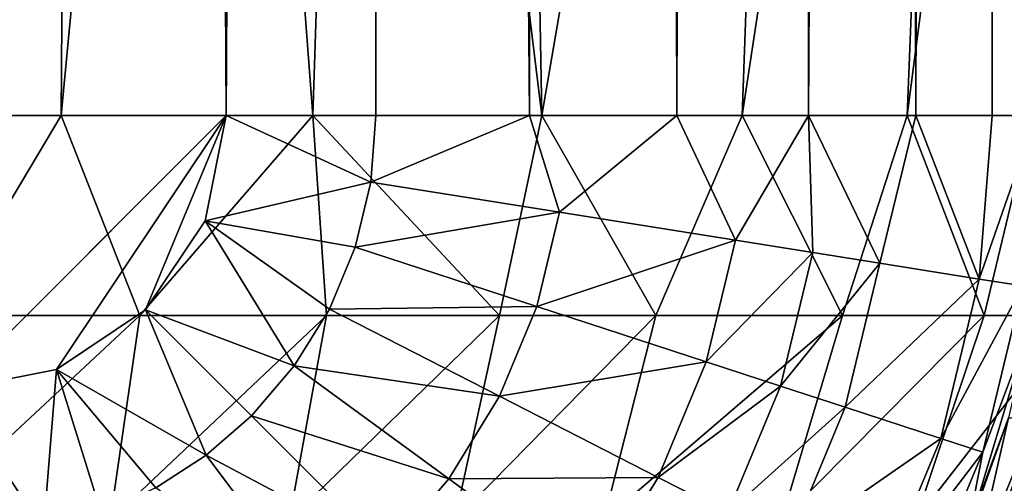
# Model space of a CAD drawing. Units: inches. Extents: x -20.3 to 20.5, y -22.9 to 23.9.
# Drawn here: x -9.6 to -8.9, y -22.4 to -22.1 of the extents above; entities that cross this region are included whole.
import ezdxf

# ---------------------------------------------------------------- set-up
doc = ezdxf.new("R2010")
doc.units = ezdxf.units.IN
doc.header["$MEASUREMENT"] = 0
doc.layers.add('SEAT-BACK', color=5, linetype='Continuous')

msp = doc.modelspace()

# ---------------------------------------------------------------- linework, layer by layer
at = {"layer": 'SEAT-BACK'}
for points in [[(-9.64567, -22.34252, 0.94488), (-9.64567, 11.90945, 0.94488), (-9.44882, -22.14567, 0.94488)], [(-9.44882, -22.14567, 0.94488), (-9.64567, 11.90945, 0.94488), (-9.44882, 11.7126, 0.94488)], [(-9.44882, -22.14567, 0.94488), (-9.44882, 11.7126, 0.94488), (-9.34136, -5.21654, 0.95474)], [(-9.34136, -5.21654, 0.95474), (-9.34136, -22.14567, 0.95474), (-9.44882, -22.14567, 0.94488)], [(-9.20433, -5.21654, 0.99787), (-9.23144, -22.14567, 0.98635), (-9.34136, -5.21654, 0.95474)], [(-9.34136, -5.21654, 0.95474), (-9.23144, -22.14567, 0.98635), (-9.34136, -22.14567, 0.95474)], [(-9.20433, -5.21654, 0.99787), (-9.12566, -22.14567, 1.04114), (-9.23144, -22.14567, 0.98635)], [(-9.0766, -5.21654, 1.07696), (-9.12566, -22.14567, 1.04114), (-9.20433, -5.21654, 0.99787)], [(-9.0766, -5.21654, 1.07696), (-9.03124, -22.14567, 1.11785), (-9.12566, -22.14567, 1.04114)], [(-8.97177, -5.21654, 1.18734), (-9.03124, -22.14567, 1.11785), (-9.0766, -5.21654, 1.07696)], [(-8.97177, -5.21654, 1.18734), (-8.95453, -22.14567, 1.21228), (-9.03124, -22.14567, 1.11785)], [(-8.89973, -5.21654, 1.31805), (-8.95453, -22.14567, 1.21228), (-8.97177, -5.21654, 1.18734)], [(-8.89973, -5.21654, 1.31805), (-8.89973, -22.14567, 1.31805), (-8.95453, -22.14567, 1.21228)], [(-8.86813, -5.21654, 1.42797), (-8.86813, -22.14567, 1.42797), (-8.89973, -5.21654, 1.31805)], [(-8.89973, -5.21654, 1.31805), (-8.86813, -22.14567, 1.42797), (-8.89973, -22.14567, 1.31805)], [(-9.73595, -20.02953, 25.22884), (-9.75887, -22.14567, 25.10304), (-9.55971, -21.0876, 25.09461)], [(-9.55971, -21.0876, 25.09461), (-9.75887, -22.14567, 25.10304), (-9.56706, -22.14567, 25.03093)], [(-9.55971, -21.0876, 25.09461), (-9.56706, -22.14567, 25.03093), (-9.46656, -21.0876, 25.04198)], [(-9.46656, -21.0876, 25.04198), (-9.56706, -22.14567, 25.03093), (-9.38662, -22.14567, 24.92757)], [(-9.46656, -21.0876, 25.04198), (-9.38662, -22.14567, 24.92757), (-9.35203, -21.0876, 24.9643)], [(-9.35203, -21.0876, 24.9643), (-9.38662, -22.14567, 24.92757), (-9.22243, -22.14567, 24.79633)], [(-9.35203, -21.0876, 24.9643), (-9.22243, -22.14567, 24.79633), (-9.24152, -21.0876, 24.87426)], [(-9.24152, -21.0876, 24.87426), (-9.22243, -22.14567, 24.79633), (-9.04089, -21.0876, 24.66309)], [(-9.22243, -22.14567, 24.79633), (-9.079, -22.14567, 24.64161), (-9.04089, -21.0876, 24.66309)], [(-9.04089, -21.0876, 24.66309), (-9.079, -22.14567, 24.64161), (-8.91853, -21.0876, 24.48952)], [(-9.079, -22.14567, 24.64161), (-8.96063, -22.14567, 24.46816), (-8.91853, -21.0876, 24.48952)], [(-8.91853, -21.0876, 24.48952), (-8.96063, -22.14567, 24.46816), (-8.82279, -21.0876, 24.30821)], [(-8.96063, -22.14567, 24.46816), (-8.87096, -22.14567, 24.28121), (-8.82279, -21.0876, 24.30821)], [(-9.75887, -22.14567, 25.10304), (-9.65247, -22.28895, 25.04261), (-9.56706, -22.14567, 25.03093)], [(-9.56706, -22.14567, 25.03093), (-9.65247, -22.28895, 25.04261), (-9.51071, -22.28895, 24.97793)], [(-9.44882, -22.14567, 0.94488), (-9.57034, -22.32754, 0.94488), (-9.64567, -22.34252, 0.94488)], [(-9.44882, -22.14567, 0.94488), (-9.50647, -22.28487, 0.94488), (-9.57034, -22.32754, 0.94488)], [(-9.56706, -22.14567, 25.03093), (-9.51071, -22.28895, 24.97793), (-9.38662, -22.14567, 24.92757)], [(-9.38662, -22.14567, 24.92757), (-9.51071, -22.28895, 24.97793), (-9.37676, -22.28895, 24.89566)], [(-9.4638, -22.221, 0.94488), (-9.50647, -22.28487, 0.94488), (-9.44882, -22.14567, 0.94488)], [(-9.44882, -22.14567, 0.94488), (-9.34514, -22.19345, 0.95474), (-9.4638, -22.221, 0.94488)], [(-9.44882, -22.14567, 0.94488), (-9.34136, -22.14567, 0.95474), (-9.34514, -22.19345, 0.95474)], [(-9.38662, -22.14567, 24.92757), (-9.37676, -22.28895, 24.89566), (-9.2528, -22.28895, 24.79731)], [(-9.2528, -22.28895, 24.79731), (-9.22243, -22.14567, 24.79633), (-9.38662, -22.14567, 24.92757)], [(-9.34514, -22.19345, 0.95474), (-9.34136, -22.14567, 0.95474), (-9.23144, -22.14567, 0.98635)], [(-9.34514, -22.19345, 0.95474), (-9.23144, -22.14567, 0.98635), (-9.20981, -22.21496, 0.99787)], [(-9.2528, -22.28895, 24.79731), (-9.14084, -22.28895, 24.68485), (-9.22243, -22.14567, 24.79633)], [(-9.20981, -22.21496, 0.99787), (-9.23144, -22.14567, 0.98635), (-9.12566, -22.14567, 1.04114)], [(-9.14084, -22.28895, 24.68485), (-9.079, -22.14567, 24.64161), (-9.22243, -22.14567, 24.79633)], [(-9.20981, -22.21496, 0.99787), (-9.12566, -22.14567, 1.04114), (-9.08367, -22.23502, 1.07696)], [(-9.00689, -22.28895, 24.50587), (-9.079, -22.14567, 24.64161), (-9.14084, -22.28895, 24.68485)], [(-9.08367, -22.23502, 1.07696), (-9.12566, -22.14567, 1.04114), (-9.03124, -22.14567, 1.11785)], [(-9.08367, -22.23502, 1.07696), (-9.03124, -22.14567, 1.11785), (-9.02833, -22.24381, 1.1288)], [(-9.00689, -22.28895, 24.50587), (-8.96063, -22.14567, 24.46816), (-9.079, -22.14567, 24.64161)], [(-9.02833, -22.24381, 1.1288), (-9.03124, -22.14567, 1.11785), (-8.98014, -22.25148, 1.18734)], [(-9.03124, -22.14567, 1.11785), (-8.95453, -22.14567, 1.21228), (-8.98014, -22.25148, 1.18734)], [(-9.00689, -22.28895, 24.50587), (-8.90545, -22.28895, 24.30907), (-8.96063, -22.14567, 24.46816)], [(-8.98014, -22.25148, 1.18734), (-8.95453, -22.14567, 1.21228), (-8.90899, -22.26279, 1.31805)], [(-8.90545, -22.28895, 24.30907), (-8.87096, -22.14567, 24.28121), (-8.96063, -22.14567, 24.46816)], [(-8.95453, -22.14567, 1.21228), (-8.89973, -22.14567, 1.31805), (-8.90899, -22.26279, 1.31805)], [(-8.90899, -22.26279, 1.31805), (-8.89973, -22.14567, 1.31805), (-8.86813, -22.14567, 1.42797)], [(-8.90899, -22.26279, 1.31805), (-8.86813, -22.14567, 1.42797), (-8.87778, -22.26775, 1.42797)], [(-8.84062, -22.28895, 24.10104), (-8.87096, -22.14567, 24.28121), (-8.90545, -22.28895, 24.30907)], [(-9.4638, -22.221, 0.94488), (-9.34514, -22.19345, 0.95474), (-9.35636, -22.24005, 0.95474)], [(-9.34514, -22.19345, 0.95474), (-9.20981, -22.21496, 0.99787), (-9.35636, -22.24005, 0.95474)], [(-9.35636, -22.24005, 0.95474), (-9.20981, -22.21496, 0.99787), (-9.22608, -22.28255, 0.99787)], [(-9.20981, -22.21496, 0.99787), (-9.08367, -22.23502, 1.07696), (-9.22608, -22.28255, 0.99787)], [(-9.4638, -22.221, 0.94488), (-9.39991, -22.32511, 0.95474), (-9.50647, -22.28487, 0.94488)], [(-9.4638, -22.221, 0.94488), (-9.35636, -22.24005, 0.95474), (-9.37477, -22.28429, 0.95474)], [(-9.4638, -22.221, 0.94488), (-9.37477, -22.28429, 0.95474), (-9.39991, -22.32511, 0.95474)], [(-9.22608, -22.28255, 0.99787), (-9.08367, -22.23502, 1.07696), (-9.10465, -22.32216, 1.07696)], [(-9.08367, -22.23502, 1.07696), (-9.02833, -22.24381, 1.1288), (-9.10465, -22.32216, 1.07696)], [(-9.37477, -22.28429, 0.95474), (-9.35636, -22.24005, 0.95474), (-9.22608, -22.28255, 0.99787)], [(-9.02833, -22.24381, 1.1288), (-9.05138, -22.33954, 1.1288), (-9.10465, -22.32216, 1.07696)], [(-9.02833, -22.24381, 1.1288), (-8.98014, -22.25148, 1.18734), (-9.05138, -22.33954, 1.1288)], [(-9.05138, -22.33954, 1.1288), (-8.98014, -22.25148, 1.18734), (-9.00499, -22.35467, 1.18734)], [(-8.98014, -22.25148, 1.18734), (-8.90899, -22.26279, 1.31805), (-9.00499, -22.35467, 1.18734)], [(-9.00499, -22.35467, 1.18734), (-8.90899, -22.26279, 1.31805), (-8.93649, -22.37701, 1.31805)], [(-8.87778, -22.26775, 1.42797), (-8.93649, -22.37701, 1.31805), (-8.90899, -22.26279, 1.31805)], [(-8.87778, -22.26775, 1.42797), (-8.90645, -22.38681, 1.42797), (-8.93649, -22.37701, 1.31805)], [(-8.87778, -22.26775, 1.42797), (-8.87341, -22.29928, 1.53543), (-8.90645, -22.38681, 1.42797)], [(-9.50647, -22.28487, 0.94488), (-9.46303, -22.38907, 0.95474), (-9.57034, -22.32754, 0.94488)], [(-9.50647, -22.28487, 0.94488), (-9.39991, -22.32511, 0.95474), (-9.43048, -22.36086, 0.95474)], [(-9.50647, -22.28487, 0.94488), (-9.43048, -22.36086, 0.95474), (-9.46303, -22.38907, 0.95474)], [(-9.39991, -22.32511, 0.95474), (-9.37477, -22.28429, 0.95474), (-9.25278, -22.34672, 0.99787)], [(-9.37477, -22.28429, 0.95474), (-9.22608, -22.28255, 0.99787), (-9.25278, -22.34672, 0.99787)], [(-9.25278, -22.34672, 0.99787), (-9.22608, -22.28255, 0.99787), (-9.10465, -22.32216, 1.07696)], [(-9.66809, -22.43551, 24.9921), (-9.53197, -22.43551, 24.93139), (-9.51071, -22.28895, 24.97793)], [(-9.65247, -22.28895, 25.04261), (-9.66809, -22.43551, 24.9921), (-9.51071, -22.28895, 24.97793)], [(-9.51071, -22.28895, 24.97793), (-9.53197, -22.43551, 24.93139), (-9.37676, -22.28895, 24.89566)], [(-9.40356, -22.43551, 24.85377), (-9.37676, -22.28895, 24.89566), (-9.53197, -22.43551, 24.93139)], [(-9.2528, -22.28895, 24.79731), (-9.37676, -22.28895, 24.89566), (-9.40356, -22.43551, 24.85377)], [(-9.2528, -22.28895, 24.79731), (-9.40356, -22.43551, 24.85377), (-9.28496, -22.43551, 24.76062)], [(-9.28496, -22.43551, 24.76062), (-9.17808, -22.43551, 24.65375), (-9.14084, -22.28895, 24.68485)], [(-9.28496, -22.43551, 24.76062), (-9.14084, -22.28895, 24.68485), (-9.2528, -22.28895, 24.79731)], [(-9.14084, -22.28895, 24.68485), (-9.17808, -22.43551, 24.65375), (-9.00689, -22.28895, 24.50587)], [(-9.00689, -22.28895, 24.50587), (-9.17808, -22.43551, 24.65375), (-9.05069, -22.43551, 24.48306)], [(-9.05069, -22.43551, 24.48306), (-8.95477, -22.43551, 24.29465), (-8.90545, -22.28895, 24.30907)], [(-9.05069, -22.43551, 24.48306), (-8.90545, -22.28895, 24.30907), (-9.00689, -22.28895, 24.50587)], [(-8.89404, -22.43551, 24.09481), (-8.84062, -22.28895, 24.10104), (-8.95477, -22.43551, 24.29465)], [(-8.95477, -22.43551, 24.29465), (-8.84062, -22.28895, 24.10104), (-8.90545, -22.28895, 24.30907)], [(-8.89404, -22.43551, 24.09481), (-8.87091, -22.43551, 23.89), (-8.84062, -22.28895, 24.10104)], [(-8.88796, -22.36233, 4.79514), (-8.91818, -22.447, 1.53543), (-8.87341, -22.29928, 1.53543)], [(-8.90645, -22.38681, 1.42797), (-8.87341, -22.29928, 1.53543), (-8.91818, -22.447, 1.53543)], [(-9.25278, -22.34672, 0.99787), (-9.10465, -22.32216, 1.07696), (-9.13908, -22.4049, 1.07696)], [(-9.13908, -22.4049, 1.07696), (-9.10465, -22.32216, 1.07696), (-9.05138, -22.33954, 1.1288)], [(-9.57964, -22.44273, 0.95474), (-9.64567, -22.34252, 0.94488), (-9.57034, -22.32754, 0.94488)], [(-9.53836, -22.43044, 0.95474), (-9.57964, -22.44273, 0.95474), (-9.57034, -22.32754, 0.94488)], [(-9.57034, -22.32754, 0.94488), (-9.46303, -22.38907, 0.95474), (-9.49923, -22.41242, 0.95474)], [(-9.57034, -22.32754, 0.94488), (-9.49923, -22.41242, 0.95474), (-9.53836, -22.43044, 0.95474)], [(-9.28924, -22.40591, 0.99787), (-9.43048, -22.36086, 0.95474), (-9.39991, -22.32511, 0.95474)], [(-9.39991, -22.32511, 0.95474), (-9.25278, -22.34672, 0.99787), (-9.28924, -22.40591, 0.99787)], [(-9.57964, -22.44273, 0.95474), (-9.59598, -22.44589, 0.95474), (-9.64567, -22.34252, 0.94488)], [(-9.64567, -22.34252, 0.94488), (-9.59598, -22.44589, 0.95474), (-9.61246, -22.44816, 0.95474)], [(-9.13908, -22.4049, 1.07696), (-9.05138, -22.33954, 1.1288), (-9.0892, -22.43043, 1.1288)], [(-9.0892, -22.43043, 1.1288), (-9.05138, -22.33954, 1.1288), (-9.00499, -22.35467, 1.18734)], [(-9.28924, -22.40591, 0.99787), (-9.25278, -22.34672, 0.99787), (-9.13908, -22.4049, 1.07696)], [(-9.0892, -22.43043, 1.1288), (-9.00499, -22.35467, 1.18734), (-9.04576, -22.45266, 1.18734)], [(-9.04576, -22.45266, 1.18734), (-9.00499, -22.35467, 1.18734), (-8.93649, -22.37701, 1.31805)], [(-9.46303, -22.38907, 0.95474), (-9.43048, -22.36086, 0.95474), (-9.33358, -22.45776, 0.99787)], [(-9.33358, -22.45776, 0.99787), (-9.43048, -22.36086, 0.95474), (-9.28924, -22.40591, 0.99787)], [(-8.92837, -22.47166, 4.79514), (-8.91818, -22.447, 1.53543), (-8.88796, -22.36233, 4.79514)], [(-8.92837, -22.47166, 4.79514), (-8.88796, -22.36233, 4.79514), (-8.91273, -22.47166, 9.91755)], [(-8.91273, -22.47166, 9.91755), (-8.88796, -22.36233, 4.79514), (-8.86819, -22.36233, 9.91755)], [(-8.91273, -22.47166, 9.91755), (-8.86819, -22.36233, 9.91755), (-8.89422, -22.47166, 12.47875)], [(-8.89422, -22.47166, 12.47875), (-8.86819, -22.36233, 9.91755), (-8.84478, -22.36233, 12.47875)], [(-8.89422, -22.47166, 12.47875), (-8.84478, -22.36233, 12.47875), (-8.874, -22.47166, 15.03998)], [(-9.04576, -22.45266, 1.18734), (-8.93649, -22.37701, 1.31805), (-8.98163, -22.48547, 1.31805)], [(-8.98163, -22.48547, 1.31805), (-8.93649, -22.37701, 1.31805), (-8.90645, -22.38681, 1.42797)], [(-9.46303, -22.38907, 0.95474), (-9.38079, -22.49867, 0.99787), (-9.49923, -22.41242, 0.95474)], [(-9.46303, -22.38907, 0.95474), (-9.33358, -22.45776, 0.99787), (-9.38079, -22.49867, 0.99787)], [(-8.98163, -22.48547, 1.31805), (-8.90645, -22.38681, 1.42797), (-8.9535, -22.49987, 1.42797)], [(-8.9535, -22.49987, 1.42797), (-8.90645, -22.38681, 1.42797), (-8.91818, -22.447, 1.53543)], [(-9.18608, -22.48123, 1.07696), (-9.33358, -22.45776, 0.99787), (-9.28924, -22.40591, 0.99787)], [(-9.28924, -22.40591, 0.99787), (-9.13908, -22.4049, 1.07696), (-9.18608, -22.48123, 1.07696)], [(-9.18608, -22.48123, 1.07696), (-9.13908, -22.4049, 1.07696), (-9.0892, -22.43043, 1.1288)]]:
    msp.add_3dface(points, dxfattribs=at)

doc.saveas('drawing.dxf')
